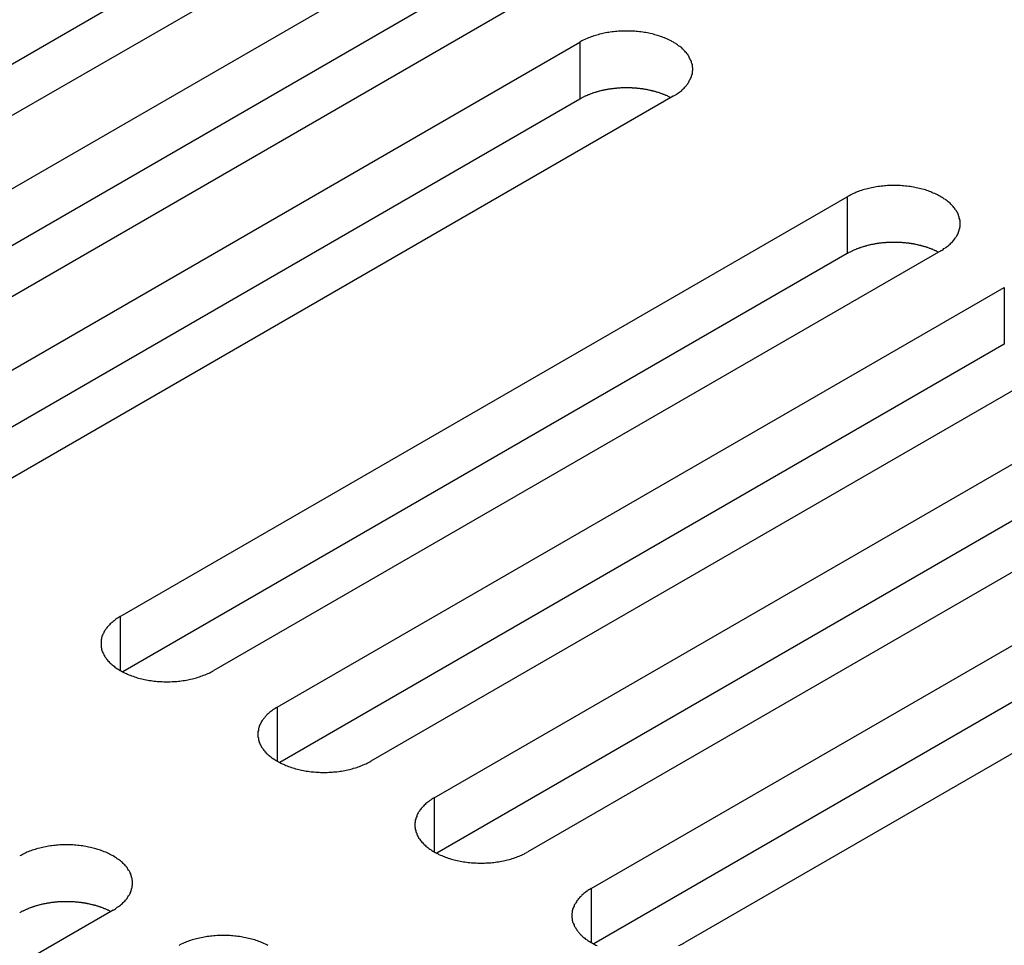
# Model space of a CAD drawing. Extents: x 0 to 2100, y 0 to 1485.
# Drawn here: x 1589 to 1610, y 680 to 700 of the extents above; entities that cross this region are included whole.
import ezdxf

# ---------------------------------------------------------------- set-up
doc = ezdxf.new("R2010")
doc.units = 0
doc.header["$LTSCALE"] = 5
doc.layers.add('VISIBLE__ISO_', color=7, linetype='CONTINUOUS')
doc.layers.add('VISIBLE_NARROW__ISO_', color=7, linetype='CONTINUOUS')

msp = doc.modelspace()

# ---------------------------------------------------------------- linework, layer by layer
at = {"layer": 'VISIBLE__ISO_'}
for p, q in [((1594.109, 701.784), (1578.501, 692.773)), ((1596.124, 701.845), (1580.462, 692.802)), ((1581.829, 692.013), (1597.491, 701.056)), ((1597.491, 699.831), (1581.883, 690.82)), ((1599.506, 699.892), (1583.844, 690.85)), ((1585.211, 690.061), (1600.873, 699.103)), ((1600.873, 697.879), (1585.265, 688.867)), ((1602.888, 697.94), (1587.226, 688.897)), ((1590.974, 686.733), (1606.637, 695.776)), ((1606.637, 694.551), (1591.029, 685.54)), ((1608.652, 694.612), (1592.99, 685.569)), ((1594.356, 684.78), (1610.019, 693.823)), ((1610.019, 692.598), (1594.411, 683.587)), ((1612.034, 692.66), (1596.372, 683.617)), ((1597.739, 682.828), (1613.401, 691.87)), ((1615.416, 690.707), (1599.754, 681.664)), ((1613.401, 690.646), (1597.793, 681.634)), ((1601.121, 680.875), (1616.783, 689.918)), ((1618.798, 688.754), (1603.136, 679.712)), ((1616.783, 688.693), (1601.175, 679.682)), ((1590.821, 680.412), (1575.158, 671.369))]:
    msp.add_line(p, q, dxfattribs=at)
for points in [[(1602.89, 697.94, 0), (1602.91, 697.954, 0), (1602.94, 697.969, 0), (1602.96, 697.984, 0), (1602.98, 698, 0), (1603, 698.015, 0), (1603.03, 698.031, 0), (1603.05, 698.048, 0), (1603.07, 698.064, 0), (1603.08, 698.081, 0), (1603.1, 698.099, 0), (1603.12, 698.116, 0), (1603.14, 698.134, 0), (1603.15, 698.152, 0), (1603.17, 698.17, 0), (1603.18, 698.188, 0), (1603.2, 698.207, 0), (1603.21, 698.225, 0), (1603.22, 698.244, 0), (1603.23, 698.263, 0), (1603.24, 698.283, 0), (1603.25, 698.302, 0), (1603.26, 698.322, 0), (1603.27, 698.341, 0), (1603.28, 698.361, 0), (1603.28, 698.381, 0), (1603.29, 698.401, 0), (1603.3, 698.421, 0), (1603.3, 698.441, 0), (1603.3, 698.461, 0), (1603.3, 698.481, 0), (1603.31, 698.501, 0), (1603.31, 698.522, 0), (1603.31, 698.542, 0), (1603.3, 698.562, 0), (1603.3, 698.582, 0), (1603.3, 698.602, 0), (1603.3, 698.622, 0), (1603.29, 698.642, 0), (1603.28, 698.662, 0), (1603.28, 698.682, 0), (1603.27, 698.702, 0), (1603.26, 698.721, 0), (1603.25, 698.741, 0), (1603.24, 698.76, 0), (1603.23, 698.78, 0), (1603.22, 698.799, 0), (1603.21, 698.818, 0), (1603.2, 698.836, 0), (1603.18, 698.855, 0), (1603.17, 698.873, 0), (1603.15, 698.891, 0), (1603.14, 698.909, 0), (1603.12, 698.927, 0), (1603.1, 698.945, 0), (1603.08, 698.962, 0), (1603.07, 698.979, 0), (1603.05, 698.995, 0), (1603.03, 699.012, 0), (1603, 699.028, 0), (1602.98, 699.044, 0), (1602.96, 699.059, 0), (1602.94, 699.074, 0), (1602.91, 699.089, 0), (1602.89, 699.103, 0), (1602.86, 699.117, 0), (1602.84, 699.131, 0), (1602.81, 699.145, 0), (1602.78, 699.158, 0), (1602.76, 699.17, 0), (1602.73, 699.182, 0), (1602.7, 699.194, 0), (1602.67, 699.206, 0), (1602.64, 699.217, 0), (1602.61, 699.227, 0), (1602.58, 699.237, 0), (1602.55, 699.247, 0), (1602.52, 699.256, 0), (1602.49, 699.265, 0), (1602.46, 699.274, 0), (1602.43, 699.282, 0), (1602.39, 699.289, 0), (1602.36, 699.296, 0), (1602.33, 699.303, 0), (1602.29, 699.309, 0), (1602.26, 699.314, 0), (1602.23, 699.32, 0), (1602.19, 699.324, 0), (1602.16, 699.328, 0), (1602.12, 699.332, 0), (1602.09, 699.335, 0), (1602.06, 699.338, 0), (1602.02, 699.34, 0), (1601.99, 699.342, 0), (1601.95, 699.343, 0), (1601.92, 699.344, 0), (1601.88, 699.344, 0), (1601.85, 699.344, 0), (1601.81, 699.343, 0), (1601.78, 699.342, 0), (1601.74, 699.34, 0), (1601.71, 699.338, 0), (1601.67, 699.335, 0), (1601.64, 699.332, 0), (1601.6, 699.328, 0), (1601.57, 699.324, 0), (1601.53, 699.32, 0), (1601.5, 699.314, 0), (1601.47, 699.309, 0), (1601.43, 699.303, 0), (1601.4, 699.296, 0), (1601.37, 699.289, 0), (1601.34, 699.282, 0), (1601.3, 699.274, 0), (1601.27, 699.265, 0), (1601.24, 699.256, 0), (1601.21, 699.247, 0), (1601.18, 699.237, 0), (1601.15, 699.227, 0), (1601.12, 699.217, 0), (1601.09, 699.206, 0), (1601.06, 699.194, 0), (1601.03, 699.182, 0), (1601, 699.17, 0), (1600.98, 699.158, 0), (1600.95, 699.145, 0), (1600.92, 699.131, 0), (1600.9, 699.117, 0), (1600.87, 699.103, 0)], [(1602.83, 697.908, 0), (1602.82, 697.915, 0), (1602.81, 697.921, 0), (1602.8, 697.928, 0), (1602.78, 697.934, 0), (1602.77, 697.94, 0), (1602.76, 697.946, 0), (1602.74, 697.952, 0), (1602.73, 697.958, 0), (1602.72, 697.964, 0), (1602.7, 697.969, 0), (1602.69, 697.975, 0), (1602.67, 697.98, 0), (1602.66, 697.986, 0), (1602.65, 697.991, 0), (1602.63, 697.996, 0), (1602.62, 698.001, 0), (1602.6, 698.006, 0), (1602.59, 698.011, 0), (1602.57, 698.016, 0), (1602.56, 698.021, 0), (1602.54, 698.025, 0), (1602.53, 698.03, 0), (1602.51, 698.034, 0), (1602.5, 698.038, 0), (1602.48, 698.043, 0), (1602.47, 698.047, 0), (1602.45, 698.051, 0), (1602.44, 698.054, 0), (1602.42, 698.058, 0), (1602.41, 698.062, 0), (1602.39, 698.065, 0), (1602.37, 698.069, 0), (1602.36, 698.072, 0), (1602.34, 698.075, 0), (1602.33, 698.078, 0), (1602.31, 698.081, 0), (1602.29, 698.084, 0), (1602.28, 698.087, 0), (1602.26, 698.09, 0), (1602.24, 698.092, 0), (1602.23, 698.095, 0), (1602.21, 698.097, 0), (1602.2, 698.099, 0), (1602.18, 698.101, 0), (1602.16, 698.103, 0), (1602.15, 698.105, 0), (1602.13, 698.107, 0), (1602.11, 698.109, 0), (1602.1, 698.11, 0), (1602.08, 698.112, 0), (1602.06, 698.113, 0), (1602.05, 698.114, 0), (1602.03, 698.115, 0), (1602.01, 698.116, 0), (1602, 698.117, 0), (1601.98, 698.118, 0), (1601.96, 698.118, 0), (1601.94, 698.119, 0), (1601.93, 698.119, 0), (1601.91, 698.119, 0), (1601.89, 698.12, 0), (1601.88, 698.12, 0), (1601.86, 698.119, 0), (1601.84, 698.119, 0), (1601.83, 698.119, 0), (1601.81, 698.119, 0), (1601.79, 698.118, 0), (1601.78, 698.117, 0), (1601.76, 698.117, 0), (1601.74, 698.116, 0), (1601.73, 698.115, 0), (1601.71, 698.114, 0), (1601.69, 698.112, 0), (1601.67, 698.111, 0), (1601.66, 698.109, 0), (1601.64, 698.108, 0), (1601.62, 698.106, 0), (1601.61, 698.104, 0), (1601.59, 698.102, 0), (1601.58, 698.1, 0), (1601.56, 698.098, 0), (1601.54, 698.096, 0), (1601.53, 698.094, 0), (1601.51, 698.091, 0), (1601.49, 698.089, 0), (1601.48, 698.086, 0), (1601.46, 698.083, 0), (1601.44, 698.08, 0), (1601.43, 698.077, 0), (1601.41, 698.074, 0), (1601.4, 698.071, 0), (1601.38, 698.067, 0), (1601.37, 698.064, 0), (1601.35, 698.06, 0), (1601.33, 698.057, 0), (1601.32, 698.053, 0), (1601.3, 698.049, 0), (1601.29, 698.045, 0), (1601.27, 698.041, 0), (1601.26, 698.036, 0), (1601.24, 698.032, 0), (1601.23, 698.028, 0), (1601.21, 698.023, 0), (1601.2, 698.019, 0), (1601.18, 698.014, 0), (1601.17, 698.009, 0), (1601.15, 698.004, 0), (1601.14, 697.999, 0), (1601.12, 697.994, 0), (1601.11, 697.989, 0), (1601.1, 697.983, 0), (1601.08, 697.978, 0), (1601.07, 697.972, 0), (1601.05, 697.967, 0), (1601.04, 697.961, 0), (1601.03, 697.955, 0), (1601.01, 697.949, 0), (1601, 697.943, 0), (1600.99, 697.937, 0), (1600.97, 697.931, 0), (1600.96, 697.925, 0), (1600.95, 697.918, 0), (1600.93, 697.912, 0), (1600.92, 697.906, 0), (1600.91, 697.899, 0), (1600.9, 697.892, 0), (1600.89, 697.885, 0), (1600.87, 697.879, 0)], [(1608.65, 694.612, 0), (1608.68, 694.627, 0), (1608.7, 694.641, 0), (1608.72, 694.657, 0), (1608.75, 694.672, 0), (1608.77, 694.688, 0), (1608.79, 694.704, 0), (1608.81, 694.72, 0), (1608.83, 694.737, 0), (1608.85, 694.754, 0), (1608.87, 694.771, 0), (1608.88, 694.788, 0), (1608.9, 694.806, 0), (1608.92, 694.824, 0), (1608.93, 694.842, 0), (1608.95, 694.861, 0), (1608.96, 694.879, 0), (1608.97, 694.898, 0), (1608.99, 694.917, 0), (1609, 694.936, 0), (1609.01, 694.955, 0), (1609.02, 694.975, 0), (1609.03, 694.994, 0), (1609.03, 695.014, 0), (1609.04, 695.033, 0), (1609.05, 695.053, 0), (1609.05, 695.073, 0), (1609.06, 695.093, 0), (1609.06, 695.113, 0), (1609.07, 695.133, 0), (1609.07, 695.154, 0), (1609.07, 695.174, 0), (1609.07, 695.194, 0), (1609.07, 695.214, 0), (1609.07, 695.234, 0), (1609.07, 695.254, 0), (1609.06, 695.275, 0), (1609.06, 695.295, 0), (1609.05, 695.315, 0), (1609.05, 695.335, 0), (1609.04, 695.354, 0), (1609.03, 695.374, 0), (1609.03, 695.394, 0), (1609.02, 695.413, 0), (1609.01, 695.433, 0), (1609, 695.452, 0), (1608.99, 695.471, 0), (1608.97, 695.49, 0), (1608.96, 695.509, 0), (1608.95, 695.527, 0), (1608.93, 695.546, 0), (1608.92, 695.564, 0), (1608.9, 695.582, 0), (1608.88, 695.599, 0), (1608.87, 695.617, 0), (1608.85, 695.634, 0), (1608.83, 695.651, 0), (1608.81, 695.668, 0), (1608.79, 695.684, 0), (1608.77, 695.7, 0), (1608.75, 695.716, 0), (1608.72, 695.731, 0), (1608.7, 695.746, 0), (1608.68, 695.761, 0), (1608.65, 695.776, 0), (1608.63, 695.79, 0), (1608.6, 695.804, 0), (1608.58, 695.817, 0), (1608.55, 695.83, 0), (1608.52, 695.843, 0), (1608.49, 695.855, 0), (1608.46, 695.867, 0), (1608.44, 695.878, 0), (1608.41, 695.889, 0), (1608.38, 695.9, 0), (1608.35, 695.91, 0), (1608.32, 695.92, 0), (1608.29, 695.929, 0), (1608.25, 695.938, 0), (1608.22, 695.946, 0), (1608.19, 695.954, 0), (1608.16, 695.962, 0), (1608.12, 695.969, 0), (1608.09, 695.975, 0), (1608.06, 695.981, 0), (1608.02, 695.987, 0), (1607.99, 695.992, 0), (1607.96, 695.997, 0), (1607.92, 696.001, 0), (1607.89, 696.005, 0), (1607.85, 696.008, 0), (1607.82, 696.01, 0), (1607.78, 696.013, 0), (1607.75, 696.014, 0), (1607.71, 696.016, 0), (1607.68, 696.016, 0), (1607.64, 696.017, 0), (1607.61, 696.016, 0), (1607.57, 696.016, 0), (1607.54, 696.014, 0), (1607.5, 696.013, 0), (1607.47, 696.01, 0), (1607.44, 696.008, 0), (1607.4, 696.005, 0), (1607.37, 696.001, 0), (1607.33, 695.997, 0), (1607.3, 695.992, 0), (1607.26, 695.987, 0), (1607.23, 695.981, 0), (1607.2, 695.975, 0), (1607.16, 695.969, 0), (1607.13, 695.962, 0), (1607.1, 695.954, 0), (1607.07, 695.946, 0), (1607.04, 695.938, 0), (1607, 695.929, 0), (1606.97, 695.92, 0), (1606.94, 695.91, 0), (1606.91, 695.9, 0), (1606.88, 695.889, 0), (1606.85, 695.878, 0), (1606.82, 695.867, 0), (1606.8, 695.855, 0), (1606.77, 695.843, 0), (1606.74, 695.83, 0), (1606.71, 695.817, 0), (1606.69, 695.804, 0), (1606.66, 695.79, 0), (1606.64, 695.776, 0)], [(1608.6, 694.581, 0), (1608.58, 694.587, 0), (1608.57, 694.594, 0), (1608.56, 694.6, 0), (1608.55, 694.606, 0), (1608.53, 694.612, 0), (1608.52, 694.618, 0), (1608.51, 694.624, 0), (1608.49, 694.63, 0), (1608.48, 694.636, 0), (1608.47, 694.642, 0), (1608.45, 694.647, 0), (1608.44, 694.653, 0), (1608.42, 694.658, 0), (1608.41, 694.663, 0), (1608.4, 694.668, 0), (1608.38, 694.674, 0), (1608.37, 694.679, 0), (1608.35, 694.683, 0), (1608.34, 694.688, 0), (1608.32, 694.693, 0), (1608.31, 694.698, 0), (1608.29, 694.702, 0), (1608.28, 694.706, 0), (1608.26, 694.711, 0), (1608.25, 694.715, 0), (1608.23, 694.719, 0), (1608.22, 694.723, 0), (1608.2, 694.727, 0), (1608.18, 694.731, 0), (1608.17, 694.734, 0), (1608.15, 694.738, 0), (1608.14, 694.741, 0), (1608.12, 694.744, 0), (1608.11, 694.748, 0), (1608.09, 694.751, 0), (1608.07, 694.754, 0), (1608.06, 694.757, 0), (1608.04, 694.759, 0), (1608.02, 694.762, 0), (1608.01, 694.765, 0), (1607.99, 694.767, 0), (1607.98, 694.769, 0), (1607.96, 694.772, 0), (1607.94, 694.774, 0), (1607.93, 694.776, 0), (1607.91, 694.778, 0), (1607.89, 694.779, 0), (1607.88, 694.781, 0), (1607.86, 694.782, 0), (1607.84, 694.784, 0), (1607.83, 694.785, 0), (1607.81, 694.786, 0), (1607.79, 694.787, 0), (1607.78, 694.788, 0), (1607.76, 694.789, 0), (1607.74, 694.79, 0), (1607.73, 694.791, 0), (1607.71, 694.791, 0), (1607.69, 694.791, 0), (1607.67, 694.792, 0), (1607.66, 694.792, 0), (1607.64, 694.792, 0), (1607.62, 694.792, 0), (1607.61, 694.792, 0), (1607.59, 694.791, 0), (1607.57, 694.791, 0), (1607.56, 694.79, 0), (1607.54, 694.79, 0), (1607.52, 694.789, 0), (1607.51, 694.788, 0), (1607.49, 694.787, 0), (1607.47, 694.786, 0), (1607.46, 694.785, 0), (1607.44, 694.783, 0), (1607.42, 694.782, 0), (1607.41, 694.78, 0), (1607.39, 694.779, 0), (1607.37, 694.777, 0), (1607.36, 694.775, 0), (1607.34, 694.773, 0), (1607.32, 694.771, 0), (1607.31, 694.768, 0), (1607.29, 694.766, 0), (1607.27, 694.764, 0), (1607.26, 694.761, 0), (1607.24, 694.758, 0), (1607.22, 694.755, 0), (1607.21, 694.752, 0), (1607.19, 694.749, 0), (1607.18, 694.746, 0), (1607.16, 694.743, 0), (1607.14, 694.74, 0), (1607.13, 694.736, 0), (1607.11, 694.733, 0), (1607.1, 694.729, 0), (1607.08, 694.725, 0), (1607.07, 694.721, 0), (1607.05, 694.717, 0), (1607.04, 694.713, 0), (1607.02, 694.709, 0), (1607.01, 694.705, 0), (1606.99, 694.7, 0), (1606.98, 694.696, 0), (1606.96, 694.691, 0), (1606.95, 694.686, 0), (1606.93, 694.681, 0), (1606.92, 694.676, 0), (1606.9, 694.671, 0), (1606.89, 694.666, 0), (1606.87, 694.661, 0), (1606.86, 694.656, 0), (1606.84, 694.65, 0), (1606.83, 694.645, 0), (1606.82, 694.639, 0), (1606.8, 694.633, 0), (1606.79, 694.628, 0), (1606.78, 694.622, 0), (1606.76, 694.616, 0), (1606.75, 694.61, 0), (1606.74, 694.603, 0), (1606.72, 694.597, 0), (1606.71, 694.591, 0), (1606.7, 694.584, 0), (1606.69, 694.578, 0), (1606.67, 694.571, 0), (1606.66, 694.565, 0), (1606.65, 694.558, 0), (1606.64, 694.551, 0)], [(1590.97, 686.733, 0), (1590.95, 686.719, 0), (1590.93, 686.704, 0), (1590.9, 686.689, 0), (1590.88, 686.673, 0), (1590.86, 686.657, 0), (1590.84, 686.641, 0), (1590.82, 686.625, 0), (1590.8, 686.608, 0), (1590.78, 686.591, 0), (1590.76, 686.574, 0), (1590.74, 686.557, 0), (1590.73, 686.539, 0), (1590.71, 686.521, 0), (1590.69, 686.503, 0), (1590.68, 686.485, 0), (1590.67, 686.466, 0), (1590.65, 686.447, 0), (1590.64, 686.428, 0), (1590.63, 686.409, 0), (1590.62, 686.39, 0), (1590.61, 686.371, 0), (1590.6, 686.351, 0), (1590.59, 686.331, 0), (1590.58, 686.312, 0), (1590.58, 686.292, 0), (1590.57, 686.272, 0), (1590.57, 686.252, 0), (1590.56, 686.232, 0), (1590.56, 686.212, 0), (1590.56, 686.192, 0), (1590.56, 686.171, 0), (1590.56, 686.151, 0), (1590.56, 686.131, 0), (1590.56, 686.111, 0), (1590.56, 686.091, 0), (1590.56, 686.071, 0), (1590.57, 686.051, 0), (1590.57, 686.031, 0), (1590.58, 686.011, 0), (1590.58, 685.991, 0), (1590.59, 685.971, 0), (1590.6, 685.951, 0), (1590.61, 685.932, 0), (1590.62, 685.912, 0), (1590.63, 685.893, 0), (1590.64, 685.874, 0), (1590.65, 685.855, 0), (1590.67, 685.836, 0), (1590.68, 685.818, 0), (1590.69, 685.799, 0), (1590.71, 685.781, 0), (1590.73, 685.763, 0), (1590.74, 685.746, 0), (1590.76, 685.728, 0), (1590.78, 685.711, 0), (1590.8, 685.694, 0), (1590.82, 685.678, 0), (1590.84, 685.661, 0), (1590.86, 685.645, 0), (1590.88, 685.629, 0), (1590.9, 685.614, 0), (1590.93, 685.599, 0), (1590.95, 685.584, 0), (1590.97, 685.569, 0), (1591, 685.555, 0), (1591.02, 685.542, 0), (1591.05, 685.528, 0), (1591.08, 685.515, 0), (1591.11, 685.503, 0), (1591.13, 685.49, 0), (1591.16, 685.479, 0), (1591.19, 685.467, 0), (1591.22, 685.456, 0), (1591.25, 685.446, 0), (1591.28, 685.435, 0), (1591.31, 685.426, 0), (1591.34, 685.416, 0), (1591.37, 685.408, 0), (1591.4, 685.399, 0), (1591.44, 685.391, 0), (1591.47, 685.384, 0), (1591.5, 685.377, 0), (1591.53, 685.37, 0), (1591.57, 685.364, 0), (1591.6, 685.358, 0), (1591.64, 685.353, 0), (1591.67, 685.349, 0), (1591.7, 685.344, 0), (1591.74, 685.341, 0), (1591.77, 685.337, 0), (1591.81, 685.335, 0), (1591.84, 685.332, 0), (1591.88, 685.331, 0), (1591.91, 685.33, 0), (1591.95, 685.329, 0), (1591.98, 685.329, 0), (1592.02, 685.329, 0), (1592.05, 685.33, 0), (1592.09, 685.331, 0), (1592.12, 685.332, 0), (1592.16, 685.335, 0), (1592.19, 685.337, 0), (1592.23, 685.341, 0), (1592.26, 685.344, 0), (1592.29, 685.349, 0), (1592.33, 685.353, 0), (1592.36, 685.358, 0), (1592.4, 685.364, 0), (1592.43, 685.37, 0), (1592.46, 685.377, 0), (1592.49, 685.384, 0), (1592.53, 685.391, 0), (1592.56, 685.399, 0), (1592.59, 685.408, 0), (1592.62, 685.416, 0), (1592.65, 685.426, 0), (1592.68, 685.435, 0), (1592.71, 685.446, 0), (1592.74, 685.456, 0), (1592.77, 685.467, 0), (1592.8, 685.479, 0), (1592.83, 685.49, 0), (1592.86, 685.503, 0), (1592.89, 685.515, 0), (1592.91, 685.528, 0), (1592.94, 685.542, 0), (1592.96, 685.555, 0), (1592.99, 685.569, 0)], [(1594.36, 684.78, 0), (1594.33, 684.766, 0), (1594.31, 684.751, 0), (1594.29, 684.736, 0), (1594.26, 684.721, 0), (1594.24, 684.705, 0), (1594.22, 684.689, 0), (1594.2, 684.672, 0), (1594.18, 684.656, 0), (1594.16, 684.639, 0), (1594.14, 684.622, 0), (1594.12, 684.604, 0), (1594.11, 684.586, 0), (1594.09, 684.568, 0), (1594.08, 684.55, 0), (1594.06, 684.532, 0), (1594.05, 684.513, 0), (1594.03, 684.495, 0), (1594.02, 684.476, 0), (1594.01, 684.457, 0), (1594, 684.437, 0), (1593.99, 684.418, 0), (1593.98, 684.398, 0), (1593.97, 684.379, 0), (1593.97, 684.359, 0), (1593.96, 684.339, 0), (1593.95, 684.319, 0), (1593.95, 684.299, 0), (1593.95, 684.279, 0), (1593.94, 684.259, 0), (1593.94, 684.239, 0), (1593.94, 684.219, 0), (1593.94, 684.199, 0), (1593.94, 684.178, 0), (1593.94, 684.158, 0), (1593.94, 684.138, 0), (1593.95, 684.118, 0), (1593.95, 684.098, 0), (1593.95, 684.078, 0), (1593.96, 684.058, 0), (1593.97, 684.038, 0), (1593.97, 684.018, 0), (1593.98, 683.999, 0), (1593.99, 683.979, 0), (1594, 683.96, 0), (1594.01, 683.941, 0), (1594.02, 683.921, 0), (1594.03, 683.902, 0), (1594.05, 683.884, 0), (1594.06, 683.865, 0), (1594.08, 683.847, 0), (1594.09, 683.829, 0), (1594.11, 683.811, 0), (1594.12, 683.793, 0), (1594.14, 683.776, 0), (1594.16, 683.758, 0), (1594.18, 683.742, 0), (1594.2, 683.725, 0), (1594.22, 683.708, 0), (1594.24, 683.692, 0), (1594.26, 683.677, 0), (1594.29, 683.661, 0), (1594.31, 683.646, 0), (1594.33, 683.631, 0), (1594.36, 683.617, 0), (1594.38, 683.603, 0), (1594.41, 683.589, 0), (1594.43, 683.576, 0), (1594.46, 683.563, 0), (1594.49, 683.55, 0), (1594.52, 683.538, 0), (1594.54, 683.526, 0), (1594.57, 683.515, 0), (1594.6, 683.504, 0), (1594.63, 683.493, 0), (1594.66, 683.483, 0), (1594.69, 683.473, 0), (1594.72, 683.464, 0), (1594.75, 683.455, 0), (1594.79, 683.446, 0), (1594.82, 683.438, 0), (1594.85, 683.431, 0), (1594.88, 683.424, 0), (1594.92, 683.417, 0), (1594.95, 683.411, 0), (1594.98, 683.406, 0), (1595.02, 683.401, 0), (1595.05, 683.396, 0), (1595.09, 683.392, 0), (1595.12, 683.388, 0), (1595.15, 683.385, 0), (1595.19, 683.382, 0), (1595.22, 683.38, 0), (1595.26, 683.378, 0), (1595.29, 683.377, 0), (1595.33, 683.376, 0), (1595.36, 683.376, 0), (1595.4, 683.376, 0), (1595.43, 683.377, 0), (1595.47, 683.378, 0), (1595.5, 683.38, 0), (1595.54, 683.382, 0), (1595.57, 683.385, 0), (1595.61, 683.388, 0), (1595.64, 683.392, 0), (1595.68, 683.396, 0), (1595.71, 683.401, 0), (1595.74, 683.406, 0), (1595.78, 683.411, 0), (1595.81, 683.417, 0), (1595.84, 683.424, 0), (1595.88, 683.431, 0), (1595.91, 683.438, 0), (1595.94, 683.446, 0), (1595.97, 683.455, 0), (1596, 683.464, 0), (1596.04, 683.473, 0), (1596.07, 683.483, 0), (1596.1, 683.493, 0), (1596.13, 683.504, 0), (1596.16, 683.515, 0), (1596.18, 683.526, 0), (1596.21, 683.538, 0), (1596.24, 683.55, 0), (1596.27, 683.563, 0), (1596.29, 683.576, 0), (1596.32, 683.589, 0), (1596.35, 683.603, 0), (1596.37, 683.617, 0)], [(1597.74, 682.828, 0), (1597.71, 682.813, 0), (1597.69, 682.798, 0), (1597.67, 682.783, 0), (1597.64, 682.768, 0), (1597.62, 682.752, 0), (1597.6, 682.736, 0), (1597.58, 682.72, 0), (1597.56, 682.703, 0), (1597.54, 682.686, 0), (1597.52, 682.669, 0), (1597.51, 682.651, 0), (1597.49, 682.634, 0), (1597.47, 682.616, 0), (1597.46, 682.598, 0), (1597.44, 682.579, 0), (1597.43, 682.561, 0), (1597.42, 682.542, 0), (1597.4, 682.523, 0), (1597.39, 682.504, 0), (1597.38, 682.485, 0), (1597.37, 682.465, 0), (1597.36, 682.446, 0), (1597.36, 682.426, 0), (1597.35, 682.406, 0), (1597.34, 682.387, 0), (1597.34, 682.367, 0), (1597.33, 682.347, 0), (1597.33, 682.327, 0), (1597.33, 682.306, 0), (1597.32, 682.286, 0), (1597.32, 682.266, 0), (1597.32, 682.246, 0), (1597.32, 682.226, 0), (1597.32, 682.206, 0), (1597.33, 682.185, 0), (1597.33, 682.165, 0), (1597.33, 682.145, 0), (1597.34, 682.125, 0), (1597.34, 682.105, 0), (1597.35, 682.085, 0), (1597.36, 682.066, 0), (1597.36, 682.046, 0), (1597.37, 682.027, 0), (1597.38, 682.007, 0), (1597.39, 681.988, 0), (1597.4, 681.969, 0), (1597.42, 681.95, 0), (1597.43, 681.931, 0), (1597.44, 681.913, 0), (1597.46, 681.894, 0), (1597.47, 681.876, 0), (1597.49, 681.858, 0), (1597.51, 681.84, 0), (1597.52, 681.823, 0), (1597.54, 681.806, 0), (1597.56, 681.789, 0), (1597.58, 681.772, 0), (1597.6, 681.756, 0), (1597.62, 681.74, 0), (1597.64, 681.724, 0), (1597.67, 681.709, 0), (1597.69, 681.693, 0), (1597.71, 681.679, 0), (1597.74, 681.664, 0), (1597.76, 681.65, 0), (1597.79, 681.636, 0), (1597.82, 681.623, 0), (1597.84, 681.61, 0), (1597.87, 681.597, 0), (1597.9, 681.585, 0), (1597.93, 681.573, 0), (1597.95, 681.562, 0), (1597.98, 681.551, 0), (1598.01, 681.54, 0), (1598.04, 681.53, 0), (1598.07, 681.52, 0), (1598.11, 681.511, 0), (1598.14, 681.502, 0), (1598.17, 681.494, 0), (1598.2, 681.486, 0), (1598.23, 681.478, 0), (1598.27, 681.471, 0), (1598.3, 681.465, 0), (1598.33, 681.459, 0), (1598.37, 681.453, 0), (1598.4, 681.448, 0), (1598.43, 681.443, 0), (1598.47, 681.439, 0), (1598.5, 681.435, 0), (1598.54, 681.432, 0), (1598.57, 681.429, 0), (1598.61, 681.427, 0), (1598.64, 681.425, 0), (1598.68, 681.424, 0), (1598.71, 681.423, 0), (1598.75, 681.423, 0), (1598.78, 681.423, 0), (1598.82, 681.424, 0), (1598.85, 681.425, 0), (1598.89, 681.427, 0), (1598.92, 681.429, 0), (1598.96, 681.432, 0), (1598.99, 681.435, 0), (1599.02, 681.439, 0), (1599.06, 681.443, 0), (1599.09, 681.448, 0), (1599.13, 681.453, 0), (1599.16, 681.459, 0), (1599.19, 681.465, 0), (1599.23, 681.471, 0), (1599.26, 681.478, 0), (1599.29, 681.486, 0), (1599.32, 681.494, 0), (1599.36, 681.502, 0), (1599.39, 681.511, 0), (1599.42, 681.52, 0), (1599.45, 681.53, 0), (1599.48, 681.54, 0), (1599.51, 681.551, 0), (1599.54, 681.562, 0), (1599.57, 681.573, 0), (1599.6, 681.585, 0), (1599.62, 681.597, 0), (1599.65, 681.61, 0), (1599.68, 681.623, 0), (1599.7, 681.636, 0), (1599.73, 681.65, 0), (1599.75, 681.664, 0)], [(1590.82, 680.412, 0), (1590.85, 680.427, 0), (1590.87, 680.441, 0), (1590.89, 680.456, 0), (1590.91, 680.472, 0), (1590.94, 680.488, 0), (1590.96, 680.504, 0), (1590.98, 680.52, 0), (1591, 680.537, 0), (1591.02, 680.554, 0), (1591.04, 680.571, 0), (1591.05, 680.588, 0), (1591.07, 680.606, 0), (1591.09, 680.624, 0), (1591.1, 680.642, 0), (1591.12, 680.66, 0), (1591.13, 680.679, 0), (1591.14, 680.698, 0), (1591.15, 680.717, 0), (1591.17, 680.736, 0), (1591.18, 680.755, 0), (1591.19, 680.774, 0), (1591.2, 680.794, 0), (1591.2, 680.814, 0), (1591.21, 680.833, 0), (1591.22, 680.853, 0), (1591.22, 680.873, 0), (1591.23, 680.893, 0), (1591.23, 680.913, 0), (1591.23, 680.933, 0), (1591.24, 680.953, 0), (1591.24, 680.974, 0), (1591.24, 680.994, 0), (1591.24, 681.014, 0), (1591.24, 681.034, 0), (1591.23, 681.054, 0), (1591.23, 681.074, 0), (1591.23, 681.095, 0), (1591.22, 681.115, 0), (1591.22, 681.134, 0), (1591.21, 681.154, 0), (1591.2, 681.174, 0), (1591.2, 681.194, 0), (1591.19, 681.213, 0), (1591.18, 681.233, 0), (1591.17, 681.252, 0), (1591.15, 681.271, 0), (1591.14, 681.29, 0), (1591.13, 681.309, 0), (1591.12, 681.327, 0), (1591.1, 681.346, 0), (1591.09, 681.364, 0), (1591.07, 681.382, 0), (1591.05, 681.399, 0), (1591.04, 681.417, 0), (1591.02, 681.434, 0), (1591, 681.451, 0), (1590.98, 681.468, 0), (1590.96, 681.484, 0), (1590.94, 681.5, 0), (1590.91, 681.516, 0), (1590.89, 681.531, 0), (1590.87, 681.546, 0), (1590.85, 681.561, 0), (1590.82, 681.576, 0), (1590.8, 681.59, 0), (1590.77, 681.603, 0), (1590.74, 681.617, 0), (1590.72, 681.63, 0), (1590.69, 681.642, 0), (1590.66, 681.655, 0), (1590.63, 681.666, 0), (1590.6, 681.678, 0), (1590.58, 681.689, 0), (1590.55, 681.7, 0), (1590.52, 681.71, 0), (1590.49, 681.719, 0), (1590.45, 681.729, 0), (1590.42, 681.738, 0), (1590.39, 681.746, 0), (1590.36, 681.754, 0), (1590.33, 681.761, 0), (1590.29, 681.768, 0), (1590.26, 681.775, 0), (1590.23, 681.781, 0), (1590.19, 681.787, 0), (1590.16, 681.792, 0), (1590.13, 681.797, 0), (1590.09, 681.801, 0), (1590.06, 681.804, 0), (1590.02, 681.808, 0), (1589.99, 681.81, 0), (1589.95, 681.813, 0), (1589.92, 681.814, 0), (1589.88, 681.816, 0), (1589.85, 681.816, 0), (1589.81, 681.817, 0), (1589.78, 681.816, 0), (1589.74, 681.816, 0), (1589.71, 681.814, 0), (1589.67, 681.813, 0), (1589.64, 681.81, 0), (1589.6, 681.808, 0), (1589.57, 681.804, 0), (1589.54, 681.801, 0), (1589.5, 681.797, 0), (1589.47, 681.792, 0), (1589.43, 681.787, 0), (1589.4, 681.781, 0), (1589.37, 681.775, 0), (1589.33, 681.768, 0), (1589.3, 681.761, 0), (1589.27, 681.754, 0), (1589.24, 681.746, 0), (1589.2, 681.738, 0), (1589.17, 681.729, 0), (1589.14, 681.719, 0), (1589.11, 681.71, 0), (1589.08, 681.7, 0), (1589.05, 681.689, 0), (1589.02, 681.678, 0), (1588.99, 681.666, 0), (1588.96, 681.655, 0), (1588.94, 681.642, 0), (1588.91, 681.63, 0), (1588.88, 681.617, 0), (1588.86, 681.603, 0), (1588.83, 681.59, 0), (1588.81, 681.576, 0)], [(1601.12, 680.875, 0), (1601.1, 680.861, 0), (1601.07, 680.846, 0), (1601.05, 680.831, 0), (1601.03, 680.815, 0), (1601, 680.799, 0), (1600.98, 680.783, 0), (1600.96, 680.767, 0), (1600.94, 680.75, 0), (1600.92, 680.733, 0), (1600.91, 680.716, 0), (1600.89, 680.699, 0), (1600.87, 680.681, 0), (1600.86, 680.663, 0), (1600.84, 680.645, 0), (1600.83, 680.627, 0), (1600.81, 680.608, 0), (1600.8, 680.589, 0), (1600.79, 680.57, 0), (1600.78, 680.551, 0), (1600.76, 680.532, 0), (1600.75, 680.513, 0), (1600.75, 680.493, 0), (1600.74, 680.474, 0), (1600.73, 680.454, 0), (1600.72, 680.434, 0), (1600.72, 680.414, 0), (1600.71, 680.394, 0), (1600.71, 680.374, 0), (1600.71, 680.354, 0), (1600.7, 680.334, 0), (1600.7, 680.313, 0), (1600.7, 680.293, 0), (1600.7, 680.273, 0), (1600.7, 680.253, 0), (1600.71, 680.233, 0), (1600.71, 680.213, 0), (1600.71, 680.193, 0), (1600.72, 680.173, 0), (1600.72, 680.153, 0), (1600.73, 680.133, 0), (1600.74, 680.113, 0), (1600.75, 680.093, 0), (1600.75, 680.074, 0), (1600.76, 680.054, 0), (1600.78, 680.035, 0), (1600.79, 680.016, 0), (1600.8, 679.997, 0), (1600.81, 679.978, 0), (1600.83, 679.96, 0), (1600.84, 679.942, 0), (1600.86, 679.923, 0), (1600.87, 679.905, 0), (1600.89, 679.888, 0), (1600.91, 679.87, 0), (1600.92, 679.853, 0), (1600.94, 679.836, 0), (1600.96, 679.82, 0), (1600.98, 679.803, 0), (1601, 679.787, 0), (1601.03, 679.771, 0), (1601.05, 679.756, 0), (1601.07, 679.741, 0), (1601.1, 679.726, 0), (1601.12, 679.712, 0), (1601.15, 679.697, 0), (1601.17, 679.684, 0), (1601.2, 679.67, 0), (1601.22, 679.657, 0), (1601.25, 679.645, 0)], [(1590.77, 680.381, 0), (1590.75, 680.387, 0), (1590.74, 680.394, 0), (1590.73, 680.4, 0), (1590.72, 680.406, 0), (1590.7, 680.412, 0), (1590.69, 680.418, 0), (1590.68, 680.424, 0), (1590.66, 680.43, 0), (1590.65, 680.436, 0), (1590.63, 680.441, 0), (1590.62, 680.447, 0), (1590.61, 680.453, 0), (1590.59, 680.458, 0), (1590.58, 680.463, 0), (1590.56, 680.468, 0), (1590.55, 680.473, 0), (1590.54, 680.478, 0), (1590.52, 680.483, 0), (1590.51, 680.488, 0), (1590.49, 680.493, 0), (1590.48, 680.497, 0), (1590.46, 680.502, 0), (1590.45, 680.506, 0), (1590.43, 680.511, 0), (1590.42, 680.515, 0), (1590.4, 680.519, 0), (1590.38, 680.523, 0), (1590.37, 680.527, 0), (1590.35, 680.53, 0), (1590.34, 680.534, 0), (1590.32, 680.538, 0), (1590.31, 680.541, 0), (1590.29, 680.544, 0), (1590.27, 680.548, 0), (1590.26, 680.551, 0), (1590.24, 680.554, 0), (1590.23, 680.557, 0), (1590.21, 680.559, 0), (1590.19, 680.562, 0), (1590.18, 680.565, 0), (1590.16, 680.567, 0), (1590.14, 680.569, 0), (1590.13, 680.571, 0), (1590.11, 680.574, 0), (1590.1, 680.576, 0), (1590.08, 680.577, 0), (1590.06, 680.579, 0), (1590.05, 680.581, 0), (1590.03, 680.582, 0), (1590.01, 680.584, 0), (1589.99, 680.585, 0), (1589.98, 680.586, 0), (1589.96, 680.587, 0), (1589.94, 680.588, 0), (1589.93, 680.589, 0), (1589.91, 680.59, 0), (1589.89, 680.59, 0), (1589.88, 680.591, 0), (1589.86, 680.591, 0), (1589.84, 680.592, 0), (1589.83, 680.592, 0), (1589.81, 680.592, 0), (1589.79, 680.592, 0), (1589.78, 680.592, 0), (1589.76, 680.591, 0), (1589.74, 680.591, 0), (1589.73, 680.59, 0), (1589.71, 680.59, 0), (1589.69, 680.589, 0), (1589.67, 680.588, 0), (1589.66, 680.587, 0), (1589.64, 680.586, 0), (1589.62, 680.585, 0), (1589.61, 680.583, 0), (1589.59, 680.582, 0), (1589.57, 680.58, 0), (1589.56, 680.578, 0), (1589.54, 680.577, 0), (1589.52, 680.575, 0), (1589.51, 680.573, 0), (1589.49, 680.571, 0), (1589.47, 680.568, 0), (1589.46, 680.566, 0), (1589.44, 680.563, 0), (1589.43, 680.561, 0), (1589.41, 680.558, 0), (1589.39, 680.555, 0), (1589.38, 680.552, 0), (1589.36, 680.549, 0), (1589.35, 680.546, 0), (1589.33, 680.543, 0), (1589.31, 680.54, 0), (1589.3, 680.536, 0), (1589.28, 680.532, 0), (1589.27, 680.529, 0), (1589.25, 680.525, 0), (1589.24, 680.521, 0), (1589.22, 680.517, 0), (1589.2, 680.513, 0), (1589.19, 680.509, 0), (1589.17, 680.504, 0), (1589.16, 680.5, 0), (1589.14, 680.495, 0), (1589.13, 680.491, 0), (1589.11, 680.486, 0), (1589.1, 680.481, 0), (1589.09, 680.476, 0), (1589.07, 680.471, 0), (1589.06, 680.466, 0), (1589.04, 680.461, 0), (1589.03, 680.456, 0), (1589.01, 680.45, 0), (1589, 680.445, 0), (1588.99, 680.439, 0), (1588.97, 680.433, 0), (1588.96, 680.427, 0), (1588.95, 680.422, 0), (1588.93, 680.416, 0), (1588.92, 680.41, 0), (1588.91, 680.403, 0), (1588.89, 680.397, 0), (1588.88, 680.391, 0), (1588.87, 680.384, 0), (1588.85, 680.378, 0), (1588.84, 680.371, 0), (1588.83, 680.364, 0), (1588.82, 680.358, 0), (1588.81, 680.351, 0)], [(1594.15, 679.651, 0), (1594.13, 679.664, 0), (1594.1, 679.677, 0), (1594.07, 679.69, 0), (1594.04, 679.702, 0), (1594.02, 679.714, 0), (1593.99, 679.725, 0), (1593.96, 679.736, 0), (1593.93, 679.747, 0), (1593.9, 679.757, 0), (1593.87, 679.767, 0), (1593.84, 679.776, 0), (1593.8, 679.785, 0), (1593.77, 679.793, 0), (1593.74, 679.801, 0), (1593.71, 679.809, 0), (1593.68, 679.816, 0), (1593.64, 679.822, 0), (1593.61, 679.828, 0), (1593.58, 679.834, 0), (1593.54, 679.839, 0), (1593.51, 679.844, 0), (1593.47, 679.848, 0), (1593.44, 679.852, 0), (1593.4, 679.855, 0), (1593.37, 679.858, 0), (1593.34, 679.86, 0), (1593.3, 679.862, 0), (1593.27, 679.863, 0), (1593.23, 679.864, 0), (1593.2, 679.864, 0), (1593.16, 679.864, 0), (1593.13, 679.863, 0), (1593.09, 679.862, 0), (1593.06, 679.86, 0), (1593.02, 679.858, 0), (1592.99, 679.855, 0), (1592.95, 679.852, 0), (1592.92, 679.848, 0), (1592.88, 679.844, 0), (1592.85, 679.839, 0), (1592.82, 679.834, 0), (1592.78, 679.828, 0), (1592.75, 679.822, 0), (1592.72, 679.816, 0), (1592.68, 679.809, 0), (1592.65, 679.801, 0), (1592.62, 679.793, 0), (1592.59, 679.785, 0), (1592.55, 679.776, 0), (1592.52, 679.767, 0), (1592.49, 679.757, 0), (1592.46, 679.747, 0), (1592.43, 679.736, 0), (1592.4, 679.725, 0), (1592.37, 679.714, 0), (1592.35, 679.702, 0), (1592.32, 679.69, 0), (1592.29, 679.677, 0), (1592.26, 679.664, 0), (1592.24, 679.651, 0)], [(1603, 679.645, 0), (1603.03, 679.657, 0), (1603.06, 679.67, 0), (1603.09, 679.684, 0), (1603.11, 679.697, 0), (1603.14, 679.712, 0)]]:
    msp.add_polyline3d(points, dxfattribs=at)
at = {"layer": 'VISIBLE_NARROW__ISO_'}
for p, q in [((1600.873, 699.103), (1600.873, 697.879)), ((1606.637, 695.776), (1606.637, 694.551)), ((1610.019, 693.823), (1610.019, 692.598)), ((1590.974, 686.733), (1590.974, 685.569)), ((1594.356, 684.78), (1594.356, 683.617)), ((1597.739, 682.828), (1597.739, 681.664)), ((1601.121, 680.875), (1601.121, 679.712))]:
    msp.add_line(p, q, dxfattribs=at)

doc.saveas('drawing.dxf')
